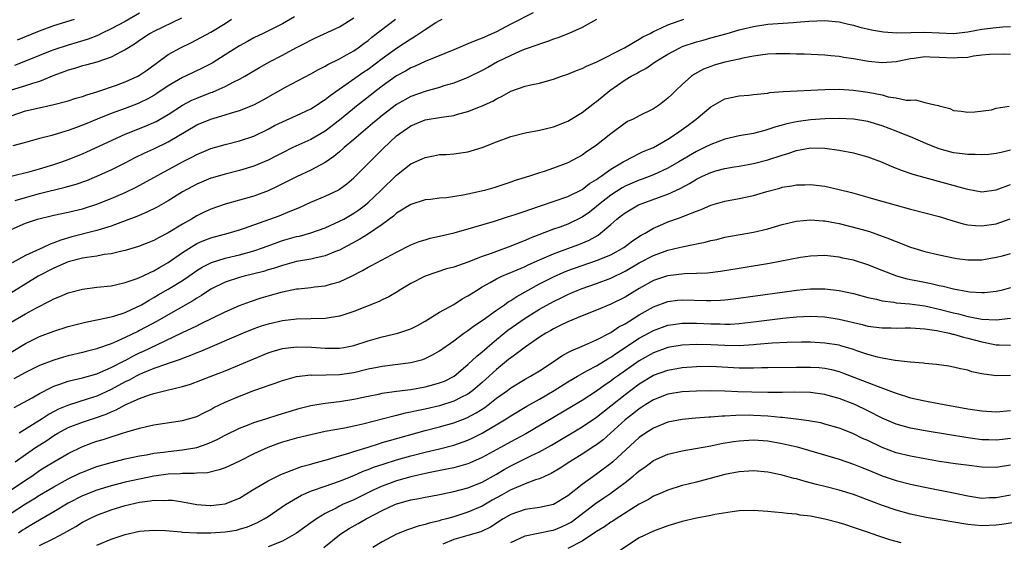
# Model space of a CAD drawing. Units: inches. Extents: x 2577000 to 2580000, y 1509000 to 1512000.
# Drawn here: x 2577272 to 2577410, y 1509160 to 1509233 of the extents above; entities that cross this region are included whole.
import ezdxf

# ---------------------------------------------------------------- set-up
doc = ezdxf.new("R2010")
doc.units = ezdxf.units.IN
doc.header["$MEASUREMENT"] = 0
doc.layers.add('LD25771509_2ft', color=60, linetype='Continuous')

msp = doc.modelspace()

# ---------------------------------------------------------------- linework, layer by layer
at = {"layer": 'LD25771509_2ft'}
for points, elevation in [([(2577294.86, 1509233.14), (2577291, 1509231.28), (2577290.49, 1509231), (2577289, 1509230), (2577288.41, 1509229.59), (2577287.44, 1509229), (2577287, 1509228.7), (2577286.43, 1509228.43), (2577285, 1509227.65), (2577283.01, 1509226.99), (2577281.44, 1509226.56), (2577281, 1509226.45), (2577279.9, 1509226.1), (2577279, 1509225.86), (2577278.39, 1509225.61), (2577277, 1509225.1), (2577275, 1509224.27), (2577273.99, 1509223.99), (2577273, 1509223.66), (2577271, 1509223.07)], 9276), ([(2577271.01, 1509210.99), (2577273.66, 1509211.66), (2577275, 1509212.04), (2577277, 1509212.63), (2577278.1, 1509213), (2577279, 1509213.33), (2577281, 1509214.13), (2577281.6, 1509214.4), (2577287, 1509216.87), (2577289.94, 1509218.06), (2577291, 1509218.53), (2577291.32, 1509218.68), (2577293, 1509219.66), (2577295, 1509220.97), (2577296.34, 1509221.66), (2577297, 1509221.95), (2577299, 1509222.72), (2577299.22, 1509222.78), (2577299.74, 1509223), (2577301, 1509223.56), (2577302.21, 1509224.21), (2577303, 1509224.59), (2577303.73, 1509225), (2577305.78, 1509226.22), (2577307.21, 1509227), (2577309, 1509227.93), (2577311, 1509229.02), (2577312.31, 1509229.69), (2577313, 1509230.07), (2577313.64, 1509230.36), (2577317, 1509231.94), (2577319, 1509233.2)], 9282), ([(2577344.11, 1509233.89), (2577341, 1509232.3), (2577339, 1509231.24), (2577337, 1509230.33), (2577336.03, 1509229.97), (2577335, 1509229.52), (2577333, 1509228.68), (2577329, 1509227.07), (2577327.59, 1509226.41), (2577327, 1509226.17), (2577326.27, 1509225.73), (2577325, 1509225.04), (2577323, 1509223.62), (2577322.17, 1509223), (2577320.39, 1509221.61), (2577319.62, 1509221), (2577317, 1509218.84), (2577315, 1509217.31), (2577313, 1509216.12), (2577310.48, 1509215), (2577309, 1509214.29), (2577308.16, 1509213.84), (2577307, 1509213.26), (2577305, 1509212.41), (2577303, 1509211.8), (2577301, 1509211.3), (2577299.23, 1509210.77), (2577299, 1509210.7), (2577297, 1509209.87), (2577295, 1509208.79), (2577293, 1509207.55), (2577291.37, 1509206.63), (2577290.04, 1509205.96), (2577288.63, 1509205.37), (2577287, 1509204.73), (2577286.6, 1509204.6), (2577285, 1509204.01), (2577283.6, 1509203.6), (2577283, 1509203.4), (2577279.5, 1509202.5), (2577277.95, 1509202.05), (2577277, 1509201.66), (2577276.5, 1509201.5), (2577275.49, 1509201), (2577275, 1509200.79), (2577274.57, 1509200.57), (2577273, 1509199.87), (2577271.16, 1509198.84)], 9288), ([(2577310.69, 1509233.31), (2577309, 1509232.36), (2577306.29, 1509231), (2577305, 1509230.4), (2577304.12, 1509229.88), (2577303, 1509229.27), (2577301, 1509228), (2577299.15, 1509226.85), (2577297.84, 1509226.16), (2577295.44, 1509225), (2577295, 1509224.81), (2577293, 1509223.65), (2577291.43, 1509222.57), (2577291, 1509222.31), (2577290.16, 1509221.84), (2577289, 1509221.28), (2577288.8, 1509221.2), (2577287, 1509220.5), (2577285, 1509219.76), (2577283.07, 1509219), (2577281.6, 1509218.4), (2577281, 1509218.14), (2577280.16, 1509217.84), (2577279, 1509217.39), (2577278.69, 1509217.31), (2577276.69, 1509216.69), (2577275, 1509216.27), (2577273, 1509215.73), (2577271.26, 1509215.26)], 9280), ([(2577289, 1509233.82), (2577287, 1509232.68), (2577285, 1509231.62), (2577283.69, 1509231), (2577283.24, 1509230.76), (2577281.8, 1509230.2), (2577280.27, 1509229.73), (2577279, 1509229.36), (2577277, 1509228.71), (2577276.5, 1509228.5), (2577275, 1509227.91), (2577273, 1509227.09), (2577271.48, 1509226.52)], 9274), ([(2577353, 1509232.97), (2577351, 1509231.84), (2577349.14, 1509231), (2577347.6, 1509230.4), (2577347, 1509230.2), (2577346.14, 1509229.86), (2577345, 1509229.49), (2577344.66, 1509229.34), (2577343, 1509228.78), (2577342.63, 1509228.63), (2577341, 1509227.92), (2577339.15, 1509227), (2577337.77, 1509226.23), (2577337, 1509225.79), (2577335, 1509224.83), (2577333, 1509224.05), (2577331.64, 1509223.64), (2577331, 1509223.43), (2577329.47, 1509223), (2577329, 1509222.88), (2577327, 1509222.16), (2577325, 1509221.03), (2577323, 1509219.52), (2577322.36, 1509219), (2577321.64, 1509218.36), (2577320, 1509217), (2577319, 1509216.12), (2577317.66, 1509215), (2577317, 1509214.42), (2577316.23, 1509213.77), (2577315, 1509212.92), (2577313, 1509211.84), (2577311, 1509210.93), (2577308.38, 1509209.62), (2577307, 1509208.95), (2577305, 1509208.21), (2577301, 1509207.06), (2577299, 1509206.36), (2577298.06, 1509205.94), (2577297, 1509205.43), (2577296.28, 1509205), (2577295, 1509204.29), (2577293, 1509203.06), (2577291.63, 1509202.37), (2577291, 1509201.99), (2577288.87, 1509201.13), (2577287, 1509200.59), (2577286.5, 1509200.5), (2577285, 1509200.13), (2577284.02, 1509200.02), (2577283, 1509199.82), (2577281.63, 1509199.63), (2577281, 1509199.51), (2577279, 1509198.99), (2577277, 1509198.12), (2577274.8, 1509197), (2577269.97, 1509194.03)], 9290), ([(2577271, 1509190.54), (2577273, 1509191.73), (2577274.57, 1509192.57), (2577276.48, 1509193.52), (2577277, 1509193.83), (2577277.84, 1509194.16), (2577279, 1509194.67), (2577281, 1509195.18), (2577283, 1509195.44), (2577285, 1509195.66), (2577285.82, 1509195.82), (2577287, 1509196.1), (2577288.67, 1509196.67), (2577289, 1509196.81), (2577289.41, 1509197), (2577290.47, 1509197.53), (2577291, 1509197.75), (2577291.79, 1509198.21), (2577293, 1509198.9), (2577295, 1509200.3), (2577296.64, 1509201.36), (2577297, 1509201.55), (2577298.01, 1509201.99), (2577299, 1509202.37), (2577301.4, 1509203), (2577303, 1509203.47), (2577303.7, 1509203.7), (2577308.57, 1509205.43), (2577310.08, 1509206.08), (2577311.4, 1509206.6), (2577313, 1509207.35), (2577315, 1509208.19), (2577316.89, 1509209.11), (2577317, 1509209.18), (2577318.05, 1509209.95), (2577319, 1509210.76), (2577323.11, 1509214.89), (2577325, 1509216.64), (2577325.45, 1509217), (2577327, 1509218.07), (2577329, 1509218.89), (2577331.27, 1509219.27), (2577333, 1509219.51), (2577333.73, 1509219.73), (2577335, 1509220.04), (2577336.75, 1509220.75), (2577337, 1509220.84), (2577338.48, 1509221.52), (2577339, 1509221.84), (2577339.81, 1509222.19), (2577341, 1509222.9), (2577343, 1509223.6), (2577343.8, 1509223.8), (2577345, 1509224.05), (2577346.46, 1509224.46), (2577347, 1509224.6), (2577348.11, 1509225), (2577349, 1509225.3), (2577350.21, 1509225.79), (2577351, 1509226.08), (2577351.58, 1509226.42), (2577353.04, 1509227.04), (2577356.91, 1509229), (2577359, 1509230.2), (2577359.49, 1509230.51), (2577360.52, 1509231), (2577361, 1509231.26), (2577361.43, 1509231.43), (2577363, 1509232.21), (2577365.23, 1509233)], 9292), ([(2577271, 1509203.54), (2577273, 1509204.43), (2577274.72, 1509205), (2577277, 1509205.54), (2577279, 1509205.98), (2577281, 1509206.45), (2577281.43, 1509206.57), (2577283, 1509207.07), (2577285, 1509207.87), (2577287, 1509208.73), (2577288.53, 1509209.46), (2577295, 1509212.99), (2577296.33, 1509213.67), (2577297, 1509214.05), (2577299, 1509214.89), (2577301, 1509215.46), (2577303, 1509215.96), (2577305, 1509216.62), (2577307, 1509217.58), (2577307.92, 1509218.08), (2577309, 1509218.62), (2577311, 1509219.52), (2577313, 1509220.45), (2577313.88, 1509221), (2577314.55, 1509221.45), (2577315, 1509221.73), (2577315.7, 1509222.3), (2577320.4, 1509225.6), (2577321, 1509225.99), (2577323, 1509227.47), (2577325, 1509228.91), (2577327, 1509230.25), (2577327.48, 1509230.52), (2577329, 1509231.54), (2577330.51, 1509232.51), (2577331, 1509232.81), (2577331.4, 1509233)], 9286), ([(2577271, 1509219.46), (2577273, 1509220.15), (2577274.5, 1509220.5), (2577276.98, 1509221.02), (2577279, 1509221.56), (2577280.08, 1509221.92), (2577281, 1509222.18), (2577281.59, 1509222.41), (2577283, 1509222.82), (2577285.75, 1509223.75), (2577287, 1509224.21), (2577288.74, 1509225), (2577289, 1509225.14), (2577290.09, 1509225.91), (2577293, 1509228.05), (2577294.72, 1509229), (2577296.26, 1509229.74), (2577299, 1509231.17), (2577301, 1509232.4), (2577301.87, 1509233)], 9278), ([(2577271, 1509186.37), (2577273, 1509187.58), (2577275, 1509188.55), (2577277, 1509189.29), (2577279, 1509189.93), (2577281.43, 1509190.57), (2577283, 1509190.87), (2577285, 1509191.29), (2577285.4, 1509191.4), (2577287, 1509191.92), (2577288.68, 1509192.68), (2577289, 1509192.84), (2577289.29, 1509193), (2577290.35, 1509193.65), (2577291, 1509194), (2577291.62, 1509194.38), (2577293, 1509195.16), (2577295, 1509196.39), (2577295.91, 1509197), (2577297, 1509197.77), (2577297.75, 1509198.25), (2577299.08, 1509198.92), (2577301, 1509199.52), (2577303, 1509199.98), (2577305, 1509200.53), (2577306.36, 1509201), (2577308.27, 1509201.73), (2577309, 1509201.98), (2577311, 1509202.54), (2577311.38, 1509202.62), (2577313, 1509203.06), (2577315, 1509203.78), (2577317, 1509204.68), (2577317.6, 1509205), (2577319, 1509205.81), (2577319.71, 1509206.29), (2577320.65, 1509207), (2577321, 1509207.3), (2577322.8, 1509209), (2577325, 1509211.16), (2577327, 1509212.72), (2577328.57, 1509213.43), (2577329, 1509213.64), (2577330.17, 1509213.83), (2577331, 1509214.02), (2577331.95, 1509214.05), (2577333, 1509214.15), (2577334.34, 1509214.34), (2577335, 1509214.41), (2577337, 1509215.03), (2577339, 1509215.82), (2577341, 1509216.54), (2577343, 1509217.05), (2577345, 1509217.45), (2577347, 1509217.92), (2577349, 1509218.71), (2577351, 1509219.93), (2577352.73, 1509221.27), (2577353, 1509221.45), (2577354.85, 1509223), (2577357, 1509224.49), (2577357.86, 1509225), (2577358.61, 1509225.39), (2577359, 1509225.63), (2577359.91, 1509226.09), (2577361.21, 1509227), (2577363, 1509228.08), (2577364.67, 1509229), (2577365, 1509229.15), (2577367, 1509229.84), (2577367.93, 1509230.07), (2577369, 1509230.38), (2577371.29, 1509231), (2577373, 1509231.49), (2577375, 1509231.98), (2577377, 1509232.28), (2577380.55, 1509232.55), (2577381, 1509232.57), (2577382.73, 1509232.73), (2577385, 1509232.82), (2577387, 1509232.62), (2577388.29, 1509232.29), (2577389, 1509232.15), (2577389.89, 1509231.89), (2577391.52, 1509231.52), (2577393.21, 1509231.21), (2577395.07, 1509231.07), (2577399, 1509231.17), (2577401, 1509231.06), (2577403, 1509230.98), (2577405, 1509231.2), (2577407, 1509231.58), (2577409, 1509231.82), (2577409.9, 1509231.9), (2577411, 1509231.96)], 9294), ([(2577271.59, 1509207.59), (2577273, 1509208.03), (2577275, 1509208.57), (2577278.56, 1509209.44), (2577280.11, 1509209.89), (2577281.59, 1509210.41), (2577283.01, 1509210.99), (2577285, 1509211.89), (2577287, 1509212.88), (2577288.4, 1509213.6), (2577289.74, 1509214.26), (2577291, 1509214.83), (2577293, 1509215.8), (2577297, 1509218.17), (2577299, 1509219.01), (2577301, 1509219.58), (2577301.86, 1509219.86), (2577303, 1509220.19), (2577305, 1509221), (2577306.31, 1509221.69), (2577309.45, 1509223.45), (2577313, 1509225.32), (2577314.06, 1509225.94), (2577315, 1509226.39), (2577315.37, 1509226.63), (2577317, 1509227.44), (2577317.99, 1509227.99), (2577319, 1509228.57), (2577319.63, 1509229), (2577320.41, 1509229.59), (2577321, 1509230), (2577321.54, 1509230.46), (2577324.87, 1509233)], 9284), ([(2577271.9, 1509230.1), (2577275, 1509231.35), (2577277, 1509232.09), (2577279.87, 1509233)], 9272), ([(2577411, 1509228.05), (2577410.11, 1509228.11), (2577408.06, 1509228.06), (2577407, 1509227.93), (2577405.8, 1509227.8), (2577405, 1509227.64), (2577403.57, 1509227.57), (2577403, 1509227.52), (2577401, 1509227.64), (2577399.68, 1509227.68), (2577399, 1509227.72), (2577397.5, 1509227.5), (2577397, 1509227.45), (2577395, 1509227.03), (2577393, 1509226.88), (2577391.08, 1509227.08), (2577389, 1509227.45), (2577387.64, 1509227.64), (2577387, 1509227.76), (2577385.85, 1509227.85), (2577385, 1509227.95), (2577382.07, 1509228.07), (2577381, 1509228.09), (2577380.13, 1509228.13), (2577379, 1509228.14), (2577378.13, 1509228.13), (2577377, 1509228.08), (2577375.96, 1509227.96), (2577375, 1509227.8), (2577373.52, 1509227.52), (2577373, 1509227.4), (2577371, 1509226.96), (2577369.47, 1509226.53), (2577369, 1509226.36), (2577368.01, 1509225.99), (2577366.72, 1509225.28), (2577366.33, 1509225), (2577365, 1509223.83), (2577364.1, 1509223), (2577363.54, 1509222.46), (2577363, 1509221.91), (2577361.83, 1509221), (2577361, 1509220.44), (2577359, 1509219.47), (2577358.13, 1509219), (2577357.36, 1509218.64), (2577357, 1509218.44), (2577355, 1509216.95), (2577353, 1509215.34), (2577352.53, 1509215), (2577351.61, 1509214.39), (2577351, 1509213.95), (2577349, 1509212.87), (2577347, 1509212.11), (2577345.65, 1509211.65), (2577345, 1509211.46), (2577343.63, 1509211), (2577343.14, 1509210.86), (2577343, 1509210.8), (2577341.62, 1509210.38), (2577341, 1509210.14), (2577338.63, 1509209.37), (2577337.33, 1509209), (2577335, 1509208.46), (2577334.32, 1509208.32), (2577331.98, 1509207.98), (2577331, 1509207.91), (2577329.75, 1509207.75), (2577329, 1509207.67), (2577327, 1509207.03), (2577325, 1509205.8), (2577324.58, 1509205.42), (2577323, 1509204.25), (2577321.08, 1509202.92), (2577319.84, 1509202.16), (2577317, 1509200.64), (2577316.43, 1509200.43), (2577315, 1509199.83), (2577313.54, 1509199.54), (2577313, 1509199.4), (2577311, 1509199.03), (2577309, 1509198.47), (2577307.9, 1509198.1), (2577307, 1509197.86), (2577306.34, 1509197.65), (2577303.67, 1509197), (2577303, 1509196.82), (2577301, 1509196.15), (2577299, 1509195.18), (2577297.69, 1509194.3), (2577297, 1509193.93), (2577296.44, 1509193.56), (2577294.39, 1509192.39), (2577291.37, 1509190.63), (2577289, 1509189.37), (2577288.74, 1509189.26), (2577287, 1509188.4), (2577285.88, 1509187.88), (2577285, 1509187.53), (2577283.13, 1509186.87), (2577283, 1509186.82), (2577281.54, 1509186.46), (2577281, 1509186.3), (2577279, 1509185.83), (2577278.35, 1509185.65), (2577277, 1509185.24), (2577275, 1509184.46), (2577273, 1509183.48), (2577271.39, 1509182.61)], 9296), ([(2577271.42, 1509178.58), (2577273.97, 1509179.97), (2577275, 1509180.56), (2577276.6, 1509181.4), (2577277, 1509181.57), (2577277.85, 1509181.85), (2577279, 1509182.28), (2577279.56, 1509182.44), (2577281, 1509182.75), (2577283, 1509183.33), (2577283.54, 1509183.54), (2577285, 1509184.19), (2577286.86, 1509185.14), (2577287, 1509185.2), (2577288.17, 1509185.83), (2577289, 1509186.24), (2577289.53, 1509186.47), (2577291.4, 1509187.4), (2577295, 1509189.09), (2577296.31, 1509189.69), (2577297, 1509190.05), (2577297.65, 1509190.35), (2577301, 1509192), (2577303, 1509192.87), (2577304.54, 1509193.46), (2577306.05, 1509193.95), (2577307, 1509194.23), (2577309, 1509194.78), (2577311, 1509195.2), (2577311.24, 1509195.24), (2577313, 1509195.42), (2577313.48, 1509195.48), (2577315, 1509195.62), (2577315.9, 1509195.9), (2577317, 1509196.19), (2577318.67, 1509197), (2577320.22, 1509197.78), (2577321, 1509198.24), (2577321.51, 1509198.49), (2577325, 1509200.38), (2577327, 1509201.39), (2577328.16, 1509201.84), (2577329, 1509202.1), (2577329.7, 1509202.3), (2577331, 1509202.58), (2577333.07, 1509203.07), (2577335.84, 1509203.84), (2577338.71, 1509204.71), (2577340.66, 1509205.34), (2577341, 1509205.43), (2577341.63, 1509205.63), (2577343, 1509206.1), (2577343.66, 1509206.34), (2577345.14, 1509206.86), (2577349, 1509208.17), (2577351, 1509209.15), (2577352.04, 1509209.96), (2577353, 1509210.53), (2577353.26, 1509210.74), (2577353.68, 1509211), (2577355, 1509211.97), (2577356.74, 1509213), (2577357, 1509213.17), (2577359, 1509214.17), (2577359.56, 1509214.44), (2577361, 1509215.03), (2577363, 1509216.2), (2577364.23, 1509217), (2577365.84, 1509218.16), (2577366.96, 1509219), (2577369, 1509220.71), (2577371, 1509221.83), (2577373, 1509222.26), (2577374.35, 1509222.35), (2577375, 1509222.42), (2577375.49, 1509222.51), (2577377, 1509222.64), (2577377.29, 1509222.71), (2577379.13, 1509222.87), (2577385, 1509223.14), (2577387, 1509223.18), (2577389, 1509223.07), (2577391, 1509222.79), (2577391.28, 1509222.72), (2577393, 1509222.38), (2577393.87, 1509222.13), (2577395, 1509221.96), (2577396.36, 1509221.64), (2577397, 1509221.64), (2577397.68, 1509221.68), (2577399, 1509221.34), (2577400.38, 1509221), (2577400.9, 1509220.9), (2577401, 1509220.84), (2577402.48, 1509220.48), (2577403, 1509220.22), (2577404.09, 1509220.1), (2577405, 1509219.96), (2577406, 1509220), (2577408.31, 1509220.31), (2577409, 1509220.51), (2577410.79, 1509220.79)], 9298), ([(2577411, 1509214.65), (2577409.68, 1509214.32), (2577409, 1509214.17), (2577407.98, 1509214.02), (2577407, 1509213.97), (2577406.03, 1509214.03), (2577405, 1509214.02), (2577403.84, 1509214.16), (2577403, 1509214.29), (2577401, 1509214.85), (2577399.46, 1509215.46), (2577398.04, 1509216.04), (2577397, 1509216.5), (2577395.79, 1509217), (2577395, 1509217.31), (2577393, 1509218.04), (2577391, 1509218.67), (2577389, 1509219.01), (2577387, 1509219.09), (2577385.05, 1509219.05), (2577383, 1509218.91), (2577381.32, 1509218.68), (2577381, 1509218.63), (2577379.67, 1509218.33), (2577379, 1509218.13), (2577378.1, 1509217.9), (2577377, 1509217.52), (2577376.58, 1509217.42), (2577375, 1509216.99), (2577373, 1509216.64), (2577371, 1509216.19), (2577369, 1509215.44), (2577368.15, 1509215), (2577367, 1509214.46), (2577364.53, 1509213), (2577363, 1509212.12), (2577361, 1509211.19), (2577359.41, 1509210.59), (2577359, 1509210.45), (2577357, 1509209.59), (2577356.62, 1509209.38), (2577355, 1509208.34), (2577353.27, 1509207), (2577353, 1509206.76), (2577352.02, 1509205.98), (2577351, 1509205.26), (2577349, 1509204.29), (2577347.86, 1509203.86), (2577347, 1509203.56), (2577343.69, 1509202.31), (2577343, 1509202), (2577342.27, 1509201.73), (2577341, 1509201.18), (2577339, 1509200.47), (2577338.13, 1509200.13), (2577337, 1509199.74), (2577334.96, 1509198.96), (2577333, 1509198.27), (2577332, 1509198), (2577329, 1509196.99), (2577327, 1509195.96), (2577325.38, 1509195), (2577325.16, 1509194.84), (2577323.91, 1509194.09), (2577323, 1509193.69), (2577322.54, 1509193.46), (2577320.77, 1509192.77), (2577319, 1509192.05), (2577317.59, 1509191.59), (2577317, 1509191.37), (2577315, 1509191.05), (2577311, 1509190.97), (2577309, 1509190.74), (2577307, 1509190.28), (2577306.04, 1509189.97), (2577305, 1509189.61), (2577303.49, 1509189), (2577297.55, 1509186.45), (2577297, 1509186.24), (2577296.13, 1509185.87), (2577295, 1509185.47), (2577294.68, 1509185.32), (2577293, 1509184.75), (2577292.64, 1509184.64), (2577291, 1509184.05), (2577289.41, 1509183.41), (2577289, 1509183.23), (2577288.54, 1509183), (2577287.55, 1509182.45), (2577287, 1509182.21), (2577285, 1509181.14), (2577283, 1509180.21), (2577281.8, 1509179.8), (2577279.06, 1509178.94), (2577277.64, 1509178.36), (2577276.33, 1509177.67), (2577275.35, 1509177), (2577274.39, 1509176.39), (2577272.13, 1509175)], 9300), ([(2577271.57, 1509171), (2577273, 1509172.03), (2577274.43, 1509173), (2577276.01, 1509173.99), (2577277, 1509174.67), (2577277.55, 1509175), (2577279, 1509175.79), (2577281, 1509176.54), (2577282.85, 1509177.15), (2577284.33, 1509177.67), (2577285, 1509178), (2577285.73, 1509178.27), (2577287, 1509178.99), (2577289, 1509179.86), (2577290.37, 1509180.37), (2577291, 1509180.57), (2577292.7, 1509181), (2577295, 1509181.53), (2577296.14, 1509181.86), (2577297.59, 1509182.41), (2577299.05, 1509183), (2577301, 1509183.74), (2577303, 1509184.56), (2577305, 1509185.43), (2577307, 1509186.24), (2577307.57, 1509186.43), (2577309, 1509186.85), (2577311, 1509187.11), (2577313.07, 1509187.07), (2577315, 1509186.9), (2577317, 1509186.89), (2577317.61, 1509187), (2577319, 1509187.28), (2577321, 1509187.93), (2577323, 1509188.49), (2577325.16, 1509189), (2577327, 1509189.64), (2577327.91, 1509190.09), (2577329, 1509190.71), (2577331, 1509191.97), (2577333, 1509193.05), (2577334.2, 1509193.8), (2577335, 1509194.22), (2577335.46, 1509194.54), (2577336.18, 1509195), (2577337, 1509195.49), (2577338.1, 1509196.1), (2577339, 1509196.63), (2577339.76, 1509197), (2577340.62, 1509197.38), (2577341, 1509197.51), (2577341.88, 1509197.88), (2577343, 1509198.37), (2577343.42, 1509198.58), (2577345, 1509199.28), (2577347, 1509200.12), (2577349.38, 1509201), (2577350.55, 1509201.45), (2577351.96, 1509202.04), (2577353.24, 1509202.76), (2577353.57, 1509203), (2577355, 1509204.23), (2577355.87, 1509205), (2577356.52, 1509205.48), (2577357, 1509205.88), (2577358.9, 1509207), (2577362.18, 1509208.18), (2577363, 1509208.46), (2577364.74, 1509209.26), (2577366.04, 1509209.96), (2577367, 1509210.57), (2577367.3, 1509210.7), (2577367.87, 1509211), (2577369, 1509211.52), (2577369.73, 1509211.73), (2577371, 1509212.06), (2577372.29, 1509212.29), (2577373, 1509212.39), (2577375, 1509212.76), (2577377, 1509213.29), (2577379, 1509213.96), (2577379.81, 1509214.19), (2577381, 1509214.59), (2577383, 1509214.95), (2577385, 1509214.92), (2577387, 1509214.65), (2577389, 1509214.27), (2577390, 1509214), (2577391, 1509213.71), (2577393, 1509212.96), (2577394.37, 1509212.37), (2577395.81, 1509211.81), (2577397.3, 1509211.3), (2577399, 1509210.81), (2577404.78, 1509209.22), (2577405, 1509209.17), (2577407, 1509208.82), (2577409, 1509209.08), (2577411, 1509209.84)], 9302), ([(2577268.55, 1509165.45), (2577273, 1509168.43), (2577273.89, 1509169), (2577275, 1509169.77), (2577275.75, 1509170.25), (2577277, 1509171.01), (2577279, 1509172.17), (2577280.9, 1509173.1), (2577282.36, 1509173.64), (2577283, 1509173.87), (2577283.88, 1509174.13), (2577285, 1509174.5), (2577286.61, 1509175), (2577287.2, 1509175.2), (2577289, 1509175.72), (2577289.96, 1509175.96), (2577291, 1509176.18), (2577295, 1509176.76), (2577295.84, 1509177), (2577297, 1509177.36), (2577298.08, 1509177.92), (2577299, 1509178.33), (2577299.42, 1509178.58), (2577301, 1509179.34), (2577303, 1509180.21), (2577305, 1509180.97), (2577306.51, 1509181.49), (2577307, 1509181.68), (2577307.99, 1509182.01), (2577309, 1509182.36), (2577311, 1509182.92), (2577313, 1509183.16), (2577313.15, 1509183.15), (2577315.16, 1509183.16), (2577317, 1509183.21), (2577319, 1509183.52), (2577321, 1509184), (2577322.27, 1509184.27), (2577323, 1509184.41), (2577327, 1509184.91), (2577328.66, 1509185.34), (2577329, 1509185.48), (2577330.02, 1509185.98), (2577331, 1509186.53), (2577333, 1509187.95), (2577334.43, 1509189), (2577335, 1509189.38), (2577335.91, 1509190.09), (2577337, 1509190.8), (2577337.11, 1509190.89), (2577339, 1509192.24), (2577340.11, 1509193), (2577340.62, 1509193.38), (2577341, 1509193.59), (2577341.83, 1509194.17), (2577345, 1509195.9), (2577347, 1509196.92), (2577348.45, 1509197.55), (2577349, 1509197.77), (2577351, 1509198.5), (2577353, 1509199.17), (2577355, 1509200), (2577356.81, 1509201), (2577358.06, 1509201.94), (2577359.28, 1509202.72), (2577359.8, 1509203), (2577361, 1509203.73), (2577362.29, 1509204.29), (2577363, 1509204.61), (2577364.78, 1509205.22), (2577365.56, 1509205.56), (2577367, 1509206.1), (2577367.67, 1509206.33), (2577369, 1509206.95), (2577371, 1509207.52), (2577373, 1509207.88), (2577375, 1509208.3), (2577376.86, 1509208.86), (2577378.66, 1509209.34), (2577379, 1509209.46), (2577380.35, 1509209.65), (2577381, 1509209.81), (2577382.2, 1509209.8), (2577383, 1509209.84), (2577385, 1509209.58), (2577387, 1509209.15), (2577388.71, 1509208.71), (2577391, 1509208.06), (2577391.82, 1509207.82), (2577395, 1509206.96), (2577397, 1509206.4), (2577401, 1509205.34), (2577402.79, 1509204.79), (2577404.34, 1509204.34), (2577405, 1509204.2), (2577406.07, 1509204.07), (2577407, 1509204.03), (2577409, 1509204.33), (2577410.96, 1509205.04)], 9304), ([(2577271, 1509163.81), (2577273, 1509165.12), (2577274.2, 1509165.8), (2577275, 1509166.31), (2577277, 1509167.51), (2577279, 1509168.61), (2577280.62, 1509169.38), (2577281, 1509169.55), (2577283, 1509170.32), (2577285, 1509170.91), (2577287, 1509171.39), (2577289, 1509171.82), (2577289.98, 1509171.98), (2577291, 1509172.18), (2577292.35, 1509172.35), (2577293, 1509172.45), (2577295, 1509172.67), (2577297, 1509173.02), (2577298.48, 1509173.52), (2577299.88, 1509174.12), (2577301, 1509174.73), (2577303, 1509175.71), (2577304.12, 1509176.12), (2577305, 1509176.48), (2577306.69, 1509177), (2577308.43, 1509177.57), (2577309.96, 1509178.04), (2577311.5, 1509178.5), (2577313, 1509178.88), (2577315, 1509179.22), (2577317, 1509179.44), (2577319, 1509179.75), (2577321, 1509180.19), (2577322.48, 1509180.48), (2577323, 1509180.6), (2577325, 1509180.88), (2577327, 1509181.13), (2577329, 1509181.48), (2577330.2, 1509181.8), (2577331, 1509182.04), (2577331.69, 1509182.31), (2577333.06, 1509183), (2577335, 1509184.61), (2577336.22, 1509185.78), (2577337, 1509186.4), (2577337.67, 1509187), (2577339, 1509188.13), (2577340.58, 1509189.42), (2577343, 1509191.12), (2577345, 1509192.35), (2577347, 1509193.47), (2577348.04, 1509193.96), (2577349, 1509194.45), (2577349.39, 1509194.61), (2577350.28, 1509195), (2577351, 1509195.29), (2577353, 1509195.98), (2577355, 1509196.72), (2577355.57, 1509197), (2577356.55, 1509197.45), (2577357, 1509197.68), (2577359, 1509198.85), (2577361, 1509199.9), (2577363, 1509200.63), (2577364.58, 1509201), (2577365, 1509201.11), (2577366.59, 1509201.41), (2577367, 1509201.53), (2577368.23, 1509201.77), (2577369, 1509201.98), (2577369.85, 1509202.15), (2577371, 1509202.44), (2577375, 1509203.17), (2577377, 1509203.64), (2577379, 1509204.21), (2577380.59, 1509204.59), (2577381, 1509204.7), (2577383, 1509204.89), (2577384.76, 1509204.76), (2577385, 1509204.76), (2577386.48, 1509204.48), (2577387, 1509204.39), (2577389.69, 1509203.69), (2577391.23, 1509203.23), (2577393, 1509202.62), (2577393.65, 1509202.35), (2577395, 1509201.84), (2577397, 1509201.04), (2577399, 1509200.43), (2577401, 1509199.97), (2577403, 1509199.55), (2577403.48, 1509199.48), (2577405, 1509199.28), (2577407, 1509199.3), (2577409, 1509199.64), (2577409.86, 1509199.86), (2577411, 1509200.18)], 9306), ([(2577411, 1509195.36), (2577409.67, 1509195), (2577409, 1509194.84), (2577407.33, 1509194.67), (2577407, 1509194.65), (2577405.23, 1509194.77), (2577405, 1509194.8), (2577403, 1509195.16), (2577401.54, 1509195.54), (2577401, 1509195.63), (2577399.9, 1509195.9), (2577398.23, 1509196.23), (2577397, 1509196.5), (2577396.58, 1509196.58), (2577395.05, 1509197), (2577393, 1509197.78), (2577391, 1509198.57), (2577389, 1509199.22), (2577387.53, 1509199.53), (2577387, 1509199.68), (2577385.79, 1509199.79), (2577385, 1509199.9), (2577383, 1509199.81), (2577381.59, 1509199.59), (2577377.23, 1509198.77), (2577373, 1509198.05), (2577370.37, 1509197.63), (2577368.57, 1509197.43), (2577367, 1509197.37), (2577365.34, 1509197.34), (2577363, 1509197.06), (2577362.8, 1509197), (2577361, 1509196.39), (2577359, 1509195.28), (2577357, 1509194.06), (2577355, 1509193.06), (2577353, 1509192.23), (2577351, 1509191.46), (2577349, 1509190.62), (2577347.93, 1509190.07), (2577347, 1509189.63), (2577346.61, 1509189.39), (2577345.89, 1509189), (2577345, 1509188.43), (2577343, 1509187.07), (2577341.85, 1509186.15), (2577341, 1509185.57), (2577340.69, 1509185.31), (2577339, 1509183.92), (2577337.99, 1509183), (2577337, 1509182.12), (2577335.7, 1509181), (2577335, 1509180.49), (2577334.01, 1509180.01), (2577333, 1509179.48), (2577331, 1509178.85), (2577329, 1509178.38), (2577327.85, 1509178.15), (2577327, 1509177.93), (2577326.21, 1509177.79), (2577325, 1509177.48), (2577324.6, 1509177.4), (2577320.28, 1509176.28), (2577319, 1509175.98), (2577317.72, 1509175.72), (2577315, 1509175.24), (2577313.16, 1509174.84), (2577311, 1509174.3), (2577309, 1509173.73), (2577308.45, 1509173.55), (2577306.98, 1509173.02), (2577305, 1509172.09), (2577303, 1509171.1), (2577301.58, 1509170.42), (2577301, 1509170.17), (2577300.15, 1509169.85), (2577298.53, 1509169.47), (2577297, 1509169.38), (2577296.66, 1509169.34), (2577295, 1509169.36), (2577294.68, 1509169.32), (2577293, 1509169.27), (2577290.98, 1509168.98), (2577289, 1509168.58), (2577287, 1509168.14), (2577285, 1509167.65), (2577283, 1509167.04), (2577281, 1509166.23), (2577279, 1509165.2), (2577277, 1509163.97), (2577273.85, 1509162.15), (2577273, 1509161.67), (2577272.59, 1509161.41), (2577272.03, 1509161)], 9308), ([(2577275, 1509159.26), (2577277, 1509160.25), (2577278.4, 1509161), (2577280.06, 1509161.94), (2577281, 1509162.53), (2577281.92, 1509163), (2577283, 1509163.5), (2577285, 1509164.26), (2577287, 1509164.89), (2577289, 1509165.33), (2577290.49, 1509165.51), (2577291, 1509165.62), (2577292.41, 1509165.59), (2577293, 1509165.64), (2577293.6, 1509165.6), (2577295, 1509165.37), (2577297, 1509165.01), (2577298.88, 1509164.88), (2577299, 1509164.88), (2577300.19, 1509165), (2577301, 1509165.1), (2577303, 1509165.91), (2577304.79, 1509167), (2577307, 1509168.32), (2577308.78, 1509169.22), (2577311.68, 1509170.32), (2577313, 1509170.67), (2577313.25, 1509170.75), (2577315.32, 1509171.32), (2577317, 1509171.83), (2577318.15, 1509172.15), (2577319, 1509172.44), (2577321, 1509173.05), (2577322.47, 1509173.53), (2577323, 1509173.68), (2577324.01, 1509173.99), (2577329, 1509175.36), (2577331, 1509175.88), (2577333, 1509176.44), (2577334.85, 1509177.15), (2577336.17, 1509177.83), (2577337.38, 1509178.62), (2577339, 1509179.89), (2577340.54, 1509181), (2577341, 1509181.35), (2577343, 1509182.56), (2577343.78, 1509183), (2577345, 1509183.75), (2577346.93, 1509185), (2577348.16, 1509185.84), (2577349, 1509186.29), (2577349.45, 1509186.55), (2577351.32, 1509187.32), (2577353, 1509188.07), (2577355, 1509189.12), (2577356.11, 1509189.89), (2577357, 1509190.34), (2577359, 1509191.59), (2577361, 1509192.71), (2577363, 1509193.45), (2577364.37, 1509193.63), (2577365, 1509193.69), (2577368.42, 1509193.58), (2577369, 1509193.57), (2577370.37, 1509193.63), (2577371, 1509193.68), (2577372.18, 1509193.82), (2577379, 1509194.77), (2577381, 1509195.04), (2577383, 1509195.23), (2577385, 1509195.22), (2577387, 1509194.97), (2577389, 1509194.55), (2577391, 1509194.03), (2577392.24, 1509193.76), (2577393, 1509193.56), (2577394.65, 1509193.35), (2577395, 1509193.28), (2577396.88, 1509193.12), (2577399, 1509192.82), (2577401, 1509192.38), (2577403, 1509191.85), (2577403.7, 1509191.7), (2577405, 1509191.33), (2577405.3, 1509191.3), (2577407, 1509190.95), (2577409, 1509190.87), (2577411, 1509191.11)], 9310), ([(2577283, 1509159.31), (2577285, 1509160.17), (2577287, 1509160.83), (2577289, 1509161.27), (2577291, 1509161.43), (2577292.65, 1509161.35), (2577294.83, 1509161.17), (2577295, 1509161.14), (2577297, 1509161.04), (2577299, 1509161.03), (2577301, 1509161.17), (2577302.56, 1509161.44), (2577303, 1509161.54), (2577304.12, 1509161.88), (2577305.53, 1509162.47), (2577306.46, 1509163), (2577307, 1509163.34), (2577309.46, 1509165), (2577311.7, 1509166.3), (2577313.09, 1509166.91), (2577315, 1509167.59), (2577317, 1509168.28), (2577319, 1509169.07), (2577320.34, 1509169.66), (2577321, 1509169.9), (2577321.78, 1509170.22), (2577323.27, 1509170.73), (2577325, 1509171.27), (2577327, 1509171.84), (2577329, 1509172.36), (2577331, 1509172.83), (2577333, 1509173.33), (2577335, 1509174.02), (2577335.67, 1509174.33), (2577337, 1509175.01), (2577340.37, 1509177), (2577341, 1509177.41), (2577343.23, 1509178.77), (2577345, 1509179.77), (2577347.08, 1509181), (2577349, 1509182.19), (2577350.36, 1509183), (2577351, 1509183.37), (2577351.76, 1509183.76), (2577353, 1509184.45), (2577354.59, 1509185.41), (2577355, 1509185.63), (2577355.8, 1509186.2), (2577359, 1509188.3), (2577361, 1509189.4), (2577363, 1509190.12), (2577363.76, 1509190.24), (2577365, 1509190.4), (2577366.39, 1509190.39), (2577367, 1509190.41), (2577369, 1509190.32), (2577370.31, 1509190.3), (2577371, 1509190.28), (2577371.71, 1509190.29), (2577373, 1509190.38), (2577375.36, 1509190.64), (2577379.11, 1509191.11), (2577381, 1509191.28), (2577383, 1509191.38), (2577385, 1509191.29), (2577387, 1509190.96), (2577390.22, 1509190.22), (2577391, 1509190.01), (2577393, 1509189.74), (2577394.26, 1509189.74), (2577395, 1509189.72), (2577396.22, 1509189.78), (2577397, 1509189.78), (2577397.7, 1509189.7), (2577399, 1509189.64), (2577400.61, 1509189.39), (2577402.44, 1509189), (2577402.88, 1509188.88), (2577403, 1509188.87), (2577404.43, 1509188.43), (2577405, 1509188.32), (2577407, 1509187.78), (2577407.68, 1509187.68), (2577409, 1509187.38), (2577409.39, 1509187.39), (2577411, 1509187.31)], 9312), ([(2577411, 1509183.06), (2577409.02, 1509183.02), (2577407.25, 1509183.25), (2577407, 1509183.32), (2577405.6, 1509183.6), (2577405, 1509183.82), (2577404.01, 1509184.01), (2577403, 1509184.26), (2577402.37, 1509184.37), (2577400.61, 1509184.61), (2577399, 1509184.75), (2577398.79, 1509184.79), (2577397, 1509184.93), (2577396.94, 1509184.94), (2577394.83, 1509185.17), (2577393, 1509185.51), (2577392.35, 1509185.65), (2577391, 1509186.03), (2577389.45, 1509186.55), (2577389, 1509186.71), (2577387.25, 1509187.25), (2577387, 1509187.31), (2577385, 1509187.63), (2577383, 1509187.74), (2577381.74, 1509187.74), (2577379.71, 1509187.71), (2577377.61, 1509187.61), (2577375.43, 1509187.43), (2577375, 1509187.39), (2577373, 1509187.26), (2577371, 1509187.28), (2577369, 1509187.38), (2577367, 1509187.42), (2577365, 1509187.32), (2577363, 1509186.99), (2577361, 1509186.27), (2577359, 1509185.14), (2577355.95, 1509183), (2577355.4, 1509182.6), (2577355, 1509182.29), (2577354.21, 1509181.79), (2577353, 1509180.88), (2577351, 1509179.57), (2577347, 1509177.22), (2577343.11, 1509174.89), (2577341, 1509173.79), (2577339.54, 1509173), (2577337, 1509171.58), (2577335.21, 1509170.79), (2577335, 1509170.71), (2577333.68, 1509170.32), (2577333, 1509170.16), (2577332.05, 1509169.95), (2577329.47, 1509169.47), (2577327, 1509168.91), (2577325, 1509168.33), (2577323, 1509167.59), (2577321.71, 1509167), (2577319, 1509165.68), (2577317.44, 1509165), (2577317, 1509164.78), (2577316.52, 1509164.52), (2577315, 1509163.76), (2577313.76, 1509163), (2577313.3, 1509162.7), (2577313, 1509162.45), (2577312.16, 1509161.84), (2577311, 1509160.98), (2577309, 1509159.87), (2577307, 1509159.08)], 9314), ([(2577314.8, 1509159), (2577317, 1509160.76), (2577317.35, 1509161), (2577318.35, 1509161.65), (2577319.64, 1509162.36), (2577320.73, 1509163), (2577323, 1509164.17), (2577324.74, 1509165), (2577325, 1509165.11), (2577325.16, 1509165.16), (2577327, 1509165.68), (2577328.13, 1509165.87), (2577329, 1509166.06), (2577329.81, 1509166.19), (2577331, 1509166.42), (2577331.47, 1509166.53), (2577333, 1509166.84), (2577335, 1509167.37), (2577337, 1509168.16), (2577339, 1509169.26), (2577340.08, 1509169.92), (2577341, 1509170.44), (2577341.39, 1509170.61), (2577343.82, 1509171.82), (2577345, 1509172.37), (2577346.68, 1509173.32), (2577351, 1509175.88), (2577353, 1509177.24), (2577357, 1509180.43), (2577359, 1509181.9), (2577361, 1509183.11), (2577363, 1509183.85), (2577365, 1509184.2), (2577367, 1509184.35), (2577369, 1509184.37), (2577373, 1509184.16), (2577374.16, 1509184.16), (2577375, 1509184.14), (2577376.18, 1509184.18), (2577377, 1509184.18), (2577381, 1509184.27), (2577383, 1509184.27), (2577384.19, 1509184.19), (2577385, 1509184.11), (2577385.92, 1509183.92), (2577387, 1509183.63), (2577387.47, 1509183.47), (2577392.46, 1509181.54), (2577394.72, 1509180.72), (2577395, 1509180.59), (2577397, 1509179.97), (2577399, 1509179.52), (2577399.45, 1509179.45), (2577401.72, 1509179), (2577405, 1509178.42), (2577407, 1509178.13), (2577409, 1509178), (2577411, 1509178.17)], 9316), ([(2577411, 1509174.24), (2577409.87, 1509174.13), (2577409, 1509174.01), (2577407.94, 1509174.06), (2577407, 1509174.09), (2577405, 1509174.35), (2577399.3, 1509175.3), (2577397, 1509175.71), (2577395, 1509176.27), (2577393, 1509177.12), (2577391, 1509178.14), (2577389.19, 1509179), (2577387, 1509179.85), (2577386.1, 1509180.1), (2577385, 1509180.44), (2577383, 1509180.71), (2577380.75, 1509180.75), (2577379, 1509180.7), (2577378.71, 1509180.71), (2577377, 1509180.69), (2577374.74, 1509180.74), (2577372.8, 1509180.8), (2577371, 1509180.88), (2577369, 1509180.92), (2577367, 1509180.91), (2577365, 1509180.81), (2577363, 1509180.47), (2577361, 1509179.67), (2577359.91, 1509179), (2577359.36, 1509178.64), (2577359, 1509178.42), (2577358.21, 1509177.79), (2577357, 1509176.89), (2577353.92, 1509174.08), (2577353, 1509173.38), (2577352.78, 1509173.22), (2577351, 1509172.06), (2577349.25, 1509171), (2577347.91, 1509170.09), (2577346.66, 1509169.34), (2577345.83, 1509169), (2577345, 1509168.62), (2577344.48, 1509168.48), (2577343, 1509167.93), (2577341.13, 1509167.13), (2577341, 1509167.07), (2577339.69, 1509166.31), (2577338.4, 1509165.6), (2577337, 1509164.79), (2577335, 1509163.92), (2577333, 1509163.29), (2577332, 1509163), (2577331.21, 1509162.8), (2577331, 1509162.72), (2577329.58, 1509162.42), (2577329, 1509162.19), (2577328.01, 1509161.99), (2577326.53, 1509161.47), (2577325, 1509160.88), (2577323, 1509159.8), (2577321.66, 1509159)], 9318), ([(2577411, 1509170.52), (2577409, 1509170.2), (2577407, 1509170.24), (2577405.59, 1509170.41), (2577403.28, 1509170.72), (2577401.05, 1509171.05), (2577399, 1509171.39), (2577397, 1509171.76), (2577395, 1509172.27), (2577393, 1509173.02), (2577391, 1509173.97), (2577390.28, 1509174.28), (2577389, 1509174.92), (2577387.5, 1509175.5), (2577387, 1509175.7), (2577385, 1509176.28), (2577384.43, 1509176.43), (2577383, 1509176.69), (2577382.75, 1509176.75), (2577380.98, 1509176.98), (2577379, 1509177.21), (2577378.78, 1509177.22), (2577377, 1509177.39), (2577375, 1509177.5), (2577374.49, 1509177.51), (2577372.51, 1509177.49), (2577371, 1509177.39), (2577370.62, 1509177.38), (2577369, 1509177.26), (2577368.75, 1509177.25), (2577366.89, 1509177.11), (2577365, 1509176.94), (2577363, 1509176.54), (2577361, 1509175.72), (2577359.87, 1509175), (2577359, 1509174.4), (2577355.31, 1509171), (2577355, 1509170.74), (2577353, 1509169.24), (2577351, 1509167.8), (2577349, 1509166.24), (2577347, 1509165.02), (2577345, 1509164.58), (2577343, 1509164.31), (2577341, 1509163.62), (2577339.94, 1509163), (2577338.14, 1509161.86), (2577337, 1509161.29), (2577336.8, 1509161.2), (2577335, 1509160.66), (2577333, 1509160.1), (2577331.46, 1509159.46)], 9320), ([(2577341, 1509159.69), (2577343, 1509160.62), (2577346.64, 1509161.36), (2577347, 1509161.42), (2577348.12, 1509161.88), (2577349, 1509162.29), (2577349.45, 1509162.55), (2577350.05, 1509163), (2577352.86, 1509165.14), (2577354.05, 1509165.95), (2577355, 1509166.62), (2577355.23, 1509166.77), (2577357, 1509168.1), (2577358.15, 1509169), (2577358.62, 1509169.38), (2577359, 1509169.72), (2577359.76, 1509170.24), (2577361, 1509171.18), (2577363, 1509172.07), (2577365, 1509172.53), (2577366.85, 1509172.85), (2577369, 1509173.25), (2577370.45, 1509173.55), (2577372.17, 1509173.83), (2577373, 1509173.94), (2577375, 1509174.05), (2577377, 1509173.91), (2577379, 1509173.57), (2577381.09, 1509173.09), (2577387, 1509171.37), (2577389, 1509170.68), (2577390.18, 1509170.18), (2577391, 1509169.86), (2577393, 1509169.05), (2577395, 1509168.38), (2577397, 1509167.86), (2577399, 1509167.43), (2577403, 1509166.63), (2577405, 1509166.21), (2577407, 1509165.92), (2577408.03, 1509165.97), (2577409, 1509165.98), (2577411, 1509166.36)], 9322), ([(2577411.53, 1509162.47), (2577409.79, 1509162.21), (2577409, 1509162.11), (2577407, 1509162.02), (2577405, 1509162.19), (2577399.18, 1509163.18), (2577397, 1509163.67), (2577395, 1509164.23), (2577392.92, 1509164.92), (2577389, 1509166.41), (2577387, 1509167.04), (2577385, 1509167.54), (2577383.82, 1509167.82), (2577382.23, 1509168.23), (2577381, 1509168.59), (2577380.66, 1509168.66), (2577379, 1509169.14), (2577377, 1509169.54), (2577375, 1509169.71), (2577374.34, 1509169.66), (2577373, 1509169.59), (2577371, 1509169.21), (2577367, 1509168.15), (2577365.85, 1509167.85), (2577365, 1509167.66), (2577363, 1509167.03), (2577361.6, 1509166.4), (2577361, 1509166.16), (2577360.29, 1509165.7), (2577359, 1509165.04), (2577355.74, 1509163), (2577355.3, 1509162.7), (2577355, 1509162.52), (2577354.12, 1509161.88), (2577353, 1509161.22), (2577352.88, 1509161.12), (2577351, 1509159.9), (2577349, 1509158.83)], 9324), ([(2577395.66, 1509159.66), (2577394.08, 1509160.08), (2577392.56, 1509160.56), (2577390.8, 1509161.2), (2577389, 1509161.81), (2577387.81, 1509162.19), (2577387, 1509162.44), (2577385, 1509162.97), (2577383, 1509163.36), (2577381.53, 1509163.53), (2577381, 1509163.65), (2577379.73, 1509163.73), (2577379, 1509163.85), (2577377.92, 1509163.92), (2577377, 1509164.04), (2577375, 1509164.19), (2577373, 1509164.14), (2577372, 1509164), (2577369.6, 1509163.6), (2577369, 1509163.46), (2577367, 1509163.1), (2577365, 1509162.62), (2577363, 1509162.01), (2577361, 1509161.3), (2577359, 1509160.34), (2577355.79, 1509158.22)], 9326)]:
    msp.add_lwpolyline(points, dxfattribs=dict(at, elevation=elevation))

doc.saveas('drawing.dxf')
